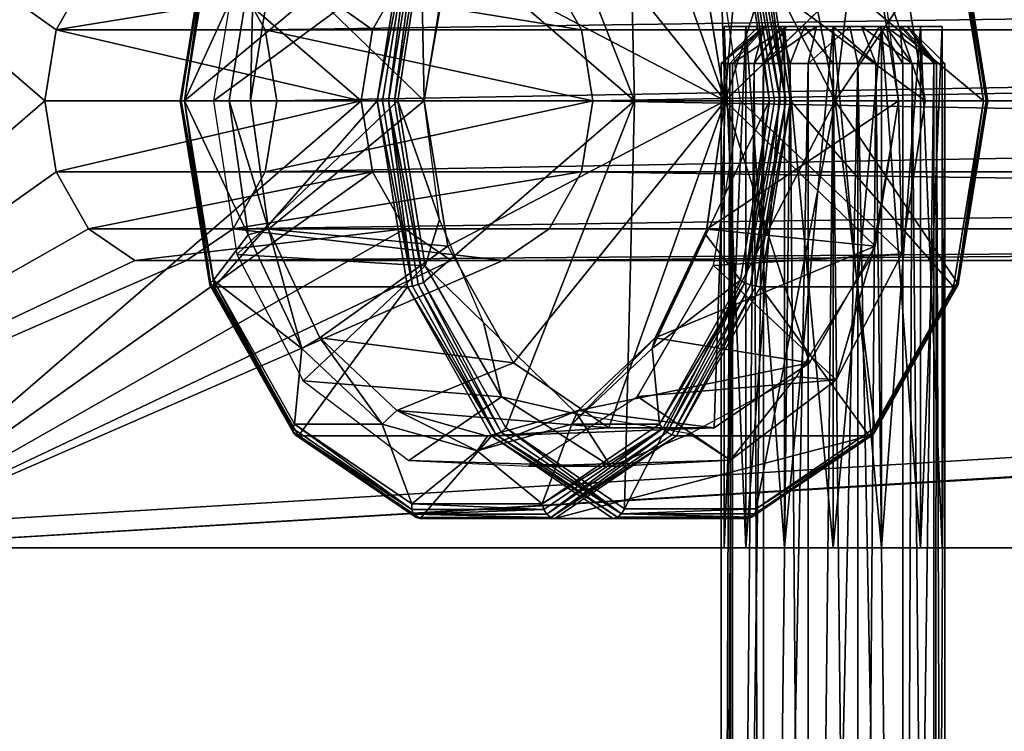
# Model space of a CAD drawing. Extents: x 0 to 220, y -32 to 12.
# Drawn here: x 12 to 25, y -2 to 7 of the extents above; entities that cross this region are included whole.
import ezdxf

# ---------------------------------------------------------------- set-up
doc = ezdxf.new("R2010")
doc.units = 0
doc.header["$MEASUREMENT"] = 0

msp = doc.modelspace()

# ---------------------------------------------------------------- linework, layer by layer
for points in [[(12.51, 7.72, 54.137402), (4.9792, 12, 46.606602), (12.0783, 6.9545, 53.705799)], [(12.0783, 6.9545, 53.705799), (4.9792, 12, 46.606602), (11.9243, 6, 53.551701)], [(4.9792, 12, 46.606602), (4.9792, 0, 46.606602), (11.9243, 6, 53.551701)], [(16.320999, 6.9545, 49.4631), (9.2218, 12, 42.363998), (16.7526, 7.72, 49.894798)], [(16.166901, 6, 49.309101), (9.2218, 12, 42.363998), (16.320999, 6.9545, 49.4631)], [(9.2218, 0, 42.363998), (9.2218, 12, 42.363998), (16.166901, 6, 49.309101)], [(19.836525, 6.000016, 46.058506), (18.108824, 10.390816, 45.526718), (19.701143, 11.475216, 47.119003)], [(22.528778, 5.999993, 48.750793), (19.701143, 11.475216, 47.119003), (21.468496, 11.475201, 48.886379)], [(22.528778, 5.999993, 48.750793), (19.836525, 6.000016, 46.058506), (19.701143, 11.475216, 47.119003)], [(22.528778, 5.999993, 48.750793), (21.468496, 11.475201, 48.886379), (23.06072, 10.390774, 50.47868)], [(19.836525, 6.000016, 46.058506), (17.006847, 8.436801, 44.424824), (18.108824, 10.390816, 45.526718)], [(19.489601, 10.387325, 47.681801), (18.213652, 9.518324, 46.40588), (21.05007, 6.000013, 47.537231)], [(20.905661, 10.387313, 49.097881), (19.489601, 10.387325, 47.681801), (21.05007, 6.000013, 47.537231)], [(22.181532, 9.518291, 50.373814), (20.905661, 10.387313, 49.097881), (21.05007, 6.000013, 47.537231)], [(24.162525, 8.436742, 51.580597), (22.528778, 5.999993, 48.750793), (23.06072, 10.390774, 50.47868)], [(18.213652, 9.518324, 46.40588), (17.330614, 7.952613, 45.522907), (21.05007, 6.000013, 47.537231)], [(23.064434, 7.952566, 51.256805), (22.181532, 9.518291, 50.373814), (21.05007, 6.000013, 47.537231)], [(14.138184, 8.469676, 47.19733), (13.754751, 6.000247, 46.722233), (13.739548, 6.000249, 46.798813)], [(14.14886, 8.441577, 47.269386), (14.138184, 8.469676, 47.19733), (13.739548, 6.000249, 46.798813)], [(14.156427, 8.488474, 47.123791), (13.798097, 6.000243, 46.657391), (13.754751, 6.000247, 46.722233)], [(14.138184, 8.469676, 47.19733), (14.156427, 8.488474, 47.123791), (13.754751, 6.000247, 46.722233)], [(14.156427, 8.488474, 47.123791), (14.200833, 8.49507, 47.060009), (13.798097, 6.000243, 46.657391)], [(13.798097, 6.000243, 46.657391), (14.200833, 8.49507, 47.060009), (16.787859, 8.49491, 44.472977)], [(13.798097, 6.000243, 46.657391), (16.787859, 8.49491, 44.472977), (16.38512, 6.000083, 44.070354)], [(16.855104, 8.487707, 44.427086), (16.38512, 6.000083, 44.070354), (16.787859, 8.49491, 44.472977)], [(16.855104, 8.487707, 44.427086), (16.453499, 6.00008, 44.025597), (16.38512, 6.000083, 44.070354)], [(16.855104, 8.487707, 44.427086), (16.534109, 6.000077, 44.011879), (16.453499, 6.00008, 44.025597)], [(16.855104, 8.487707, 44.427086), (16.932392, 8.467203, 44.410042), (16.534109, 6.000077, 44.011879)], [(16.932392, 8.467203, 44.410042), (16.613518, 6.000074, 44.031609), (16.534109, 6.000077, 44.011879)], [(16.932392, 8.467203, 44.410042), (17.006847, 8.436801, 44.424824), (16.613518, 6.000074, 44.031609)], [(21.317972, 8.441518, 54.438595), (21.788446, 6.000183, 54.84782), (21.390028, 8.469616, 54.449272)], [(21.390028, 8.469616, 54.449272), (21.865026, 6.000179, 54.832619), (21.463568, 8.488413, 54.43103)], [(21.390028, 8.469616, 54.449272), (21.788446, 6.000183, 54.84782), (21.865026, 6.000179, 54.832619)], [(21.463568, 8.488413, 54.43103), (21.865026, 6.000179, 54.832619), (21.527349, 8.495009, 54.386623)], [(21.527349, 8.495009, 54.386623), (21.865026, 6.000179, 54.832619), (21.929869, 6.000176, 54.789272)], [(21.527349, 8.495009, 54.386623), (21.929869, 6.000176, 54.789272), (24.516893, 6.000016, 52.202236)], [(21.527349, 8.495009, 54.386623), (24.516893, 6.000016, 52.202236), (24.114374, 8.49485, 51.799591)], [(24.160265, 8.487646, 51.732342), (24.114374, 8.49485, 51.799591), (24.516893, 6.000016, 52.202236)], [(24.160265, 8.487646, 51.732342), (24.561653, 6.000013, 52.133862), (24.575371, 6.00001, 52.053249)], [(24.160265, 8.487646, 51.732342), (24.516893, 6.000016, 52.202236), (24.561653, 6.000013, 52.133862)], [(24.160265, 8.487646, 51.732342), (24.575371, 6.00001, 52.053249), (24.177305, 8.467144, 51.655056)], [(24.177305, 8.467144, 51.655056), (24.575371, 6.00001, 52.053249), (24.162525, 8.436742, 51.580597)], [(14.14886, 8.441577, 47.269386), (13.739548, 6.000249, 46.798813), (13.754751, 6.00025, 46.875393)], [(14.14886, 8.441577, 47.269386), (13.754751, 6.00025, 46.875393), (13.798097, 6.000251, 46.940235)], [(14.14886, 8.441577, 47.269386), (13.798097, 6.000251, 46.940235), (14.18683, 8.408377, 47.328857)], [(14.728319, 8.039568, 47.870369), (14.18683, 8.408377, 47.328857), (13.798097, 6.000251, 46.940235)], [(19.836525, 6.000016, 46.058506), (16.613518, 6.000074, 44.031609), (17.006847, 8.436801, 44.424824)], [(21.258503, 8.408319, 54.400623), (20.71698, 8.039518, 53.859112), (21.04598, 6.000191, 54.188217)], [(21.258503, 8.408319, 54.400623), (21.04598, 6.000191, 54.188217), (21.647026, 6.000186, 54.789272)], [(21.317972, 8.441518, 54.438595), (21.258503, 8.408319, 54.400623), (21.647026, 6.000186, 54.789272)], [(21.317972, 8.441518, 54.438595), (21.711866, 6.000185, 54.832619), (21.788446, 6.000183, 54.84782)], [(21.317972, 8.441518, 54.438595), (21.647026, 6.000186, 54.789272), (21.711866, 6.000185, 54.832619)], [(24.555643, 6.000009, 51.973839), (22.528778, 5.999993, 48.750793), (24.162525, 8.436742, 51.580597)], [(24.162525, 8.436742, 51.580597), (24.575371, 6.00001, 52.053249), (24.555643, 6.000009, 51.973839)], [(14.551832, 8.211771, 47.693874), (14.187008, 6.000247, 47.329155), (16.974165, 8.054417, 45.166447)], [(23.732992, 6.000036, 51.925468), (20.943115, 8.063517, 54.085251), (23.367018, 8.215567, 51.55938)], [(23.367018, 8.215567, 51.55938), (23.173948, 7.59126, 51.366341), (23.732992, 6.000036, 51.925468)], [(17.380754, 8.093314, 45.57304), (16.974165, 8.054417, 45.166447), (17.015442, 6.000092, 45.207825)], [(21.258114, 6.000189, 54.400356), (20.943115, 8.063517, 54.085251), (23.732992, 6.000036, 51.925468)], [(14.728319, 8.039568, 47.870369), (13.798097, 6.000251, 46.940235), (14.399141, 6.000246, 47.54129)], [(16.974165, 8.054417, 45.166447), (14.187008, 6.000247, 47.329155), (16.661884, 6.000095, 44.854267)], [(14.728319, 8.039568, 47.870369), (14.399141, 6.000246, 47.54129), (14.681985, 6.000236, 47.54129)], [(14.728319, 8.039568, 47.870369), (14.681985, 6.000236, 47.54129), (14.997158, 7.952757, 47.856373)], [(14.997158, 7.952757, 47.856373), (14.681985, 6.000236, 47.54129), (17.015442, 6.000092, 45.207825)], [(17.330614, 7.952613, 45.522907), (14.997158, 7.952757, 47.856373), (17.015442, 6.000092, 45.207825)], [(16.974165, 8.054417, 45.166447), (16.661884, 6.000095, 44.854267), (17.015442, 6.000092, 45.207825)], [(17.330614, 7.952613, 45.522907), (17.015442, 6.000092, 45.207825), (21.05007, 6.000013, 47.537231)], [(21.04598, 6.000191, 54.188217), (20.71698, 8.039518, 53.859112), (20.730976, 7.95271, 53.590267)], [(21.04598, 6.000183, 53.905373), (20.730976, 7.95271, 53.590267), (23.064434, 7.952566, 51.256805)], [(21.04598, 6.000191, 54.188217), (20.730976, 7.95271, 53.590267), (21.04598, 6.000183, 53.905373)], [(23.379436, 6.000039, 51.571907), (21.04598, 6.000183, 53.905373), (23.064434, 7.952566, 51.256805)], [(23.379436, 6.000039, 51.571907), (23.064434, 7.952566, 51.256805), (21.05007, 6.000013, 47.537231)], [(16.7526, 7.72, 49.894798), (12.0783, 6.9545, 53.705799), (16.320999, 6.9545, 49.4631)], [(12.51, 7.72, 54.137402), (12.0783, 6.9545, 53.705799), (16.7526, 7.72, 49.894798)], [(19.1241, 6.9545, 52.2663), (14.4498, 7.72, 56.077301), (18.692499, 7.72, 51.834599)], [(14.8815, 6.9545, 56.5089), (14.4498, 7.72, 56.077301), (19.1241, 6.9545, 52.2663)], [(14.4498, 7.72, 56.077301), (14.8815, 6.9545, 56.5089), (67.664299, 7.72, 109.292)], [(67.664299, 7.72, 109.292), (14.8815, 6.9545, 56.5089), (67.232697, 6.9545, 108.860001)], [(71.475304, 6.9545, 104.617996), (18.692499, 7.72, 51.834599), (71.906998, 7.72, 105.049004)], [(19.1241, 6.9545, 52.2663), (18.692499, 7.72, 51.834599), (71.475304, 6.9545, 104.617996)], [(23.173948, 7.59126, 51.366341), (23.379436, 6.000039, 51.571907), (23.732992, 6.000036, 51.925468)], [(12.0783, 6.9545, 53.705799), (11.9243, 6, 53.551701), (16.166901, 6, 49.309101)], [(16.320999, 6.9545, 49.4631), (12.0783, 6.9545, 53.705799), (16.166901, 6, 49.309101)], [(19.2782, 6, 52.4203), (14.8815, 6.9545, 56.5089), (19.1241, 6.9545, 52.2663)], [(15.0356, 6, 56.662998), (14.8815, 6.9545, 56.5089), (19.2782, 6, 52.4203)], [(14.8815, 6.9545, 56.5089), (15.0356, 6, 56.662998), (67.232697, 6.9545, 108.860001)], [(67.232697, 6.9545, 108.860001), (15.0356, 6, 56.662998), (67.078598, 6, 108.706001)], [(19.2782, 6, 52.4203), (19.1241, 6.9545, 52.2663), (71.475304, 6.9545, 104.617996)], [(71.321297, 6, 104.462997), (19.2782, 6, 52.4203), (71.475304, 6.9545, 104.617996)], [(21, 6.5, 59.8848), (21.5, 7, 59.8848), (21.576103, 7, 59.502098)], [(21.114197, 6.5, 59.310799), (21, 6.5, 59.8848), (21.576103, 7, 59.502098)], [(21, 6.5, 59.8848), (21.598999, 7, 60.318699), (21.5, 7, 59.8848)], [(21, 6.5, 59.8848), (21.148499, 6.5, 60.535599), (21.598999, 7, 60.318699)], [(21.0376, 7, 59.550999), (21.327299, 7, 60.82), (21.0376, 7, 60.218601)], [(21.849199, 7, 58.533298), (21.0376, 7, 59.550999), (21.327299, 7, 58.949501)], [(23.672701, 7, 58.949501), (21.327299, 7, 60.82), (21.0376, 7, 59.550999)], [(23.672701, 7, 58.949501), (21.0376, 7, 59.550999), (21.849199, 7, 58.533298)], [(21.327299, 7, 60.82), (21.0376, 0, 60.218601), (21.0376, 7, 60.218601)], [(21.327299, 0, 60.82), (21.0376, 0, 60.218601), (21.327299, 7, 60.82)], [(21.0376, 7, 60.218601), (21.0376, 0, 59.550999), (21.0376, 7, 59.550999)], [(21.0376, 0, 60.218601), (21.0376, 0, 59.550999), (21.0376, 7, 60.218601)], [(21.0376, 7, 59.550999), (21.327299, 0, 58.949501), (21.327299, 7, 58.949501)], [(21.0376, 0, 59.550999), (21.327299, 0, 58.949501), (21.0376, 7, 59.550999)], [(21.439301, 6.5, 58.8241), (21.114197, 6.5, 59.310799), (21.576103, 7, 59.502098)], [(21.148499, 6.5, 60.535599), (21.876503, 7, 60.666599), (21.598999, 7, 60.318699)], [(21.148499, 6.5, 60.535599), (21.564796, 6.5, 61.057499), (21.876503, 7, 60.666599)], [(23.672701, 7, 58.949501), (21.849199, 7, 61.236198), (21.327299, 7, 60.82)], [(21.849199, 7, 61.236198), (21.327299, 0, 60.82), (21.327299, 7, 60.82)], [(21.849199, 0, 61.236198), (21.327299, 0, 60.82), (21.849199, 7, 61.236198)], [(21.327299, 7, 58.949501), (21.849199, 0, 58.533298), (21.849199, 7, 58.533298)], [(21.327299, 0, 58.949501), (21.849199, 0, 58.533298), (21.327299, 7, 58.949501)], [(21.439301, 6.5, 58.8241), (21.576103, 7, 59.502098), (21.7929, 7, 59.1777)], [(21.926003, 6.5, 58.499001), (21.439301, 6.5, 58.8241), (21.7929, 7, 59.1777)], [(21.5, 7, 59.8848), (23.2071, 7, 59.1777), (21.576103, 7, 59.502098)], [(21.598999, 7, 60.318699), (23.2071, 7, 59.1777), (21.5, 7, 59.8848)], [(21.564796, 6.5, 61.057499), (22.277496, 7, 60.859699), (21.876503, 7, 60.666599)], [(21.564796, 6.5, 61.057499), (22.166199, 6.5, 61.347198), (22.277496, 7, 60.859699)], [(21.576103, 7, 59.502098), (22.117302, 7, 58.960899), (21.7929, 7, 59.1777)], [(21.576103, 7, 59.502098), (23.2071, 7, 59.1777), (22.117302, 7, 58.960899)], [(21.876503, 7, 60.666599), (23.2071, 7, 59.1777), (21.598999, 7, 60.318699)], [(21.926003, 6.5, 58.499001), (21.7929, 7, 59.1777), (22.117302, 7, 58.960899)], [(23.150801, 7, 58.533298), (21.849199, 7, 58.533298), (22.5, 7, 58.3848)], [(23.672701, 7, 58.949501), (22.5, 7, 61.3848), (21.849199, 7, 61.236198)], [(23.672701, 7, 58.949501), (21.849199, 7, 58.533298), (23.150801, 7, 58.533298)], [(22.5, 7, 61.3848), (21.849199, 0, 61.236198), (21.849199, 7, 61.236198)], [(22.5, 0, 61.3848), (21.849199, 0, 61.236198), (22.5, 7, 61.3848)], [(21.849199, 7, 58.533298), (22.5, 0, 58.3848), (22.5, 7, 58.3848)], [(21.849199, 0, 58.533298), (22.5, 0, 58.3848), (21.849199, 7, 58.533298)], [(22.277496, 7, 60.859699), (23.2071, 7, 59.1777), (21.876503, 7, 60.666599)], [(22.5, 6.5, 58.3848), (21.926003, 6.5, 58.499001), (22.117302, 7, 58.960899)], [(22.5, 6.5, 58.3848), (22.117302, 7, 58.960899), (22.5, 7, 58.8848)], [(22.117302, 7, 58.960899), (23.2071, 7, 59.1777), (22.5, 7, 58.8848)], [(22.166199, 6.5, 61.347198), (22.722504, 7, 60.859699), (22.277496, 7, 60.859699)], [(22.166199, 6.5, 61.347198), (22.833801, 6.5, 61.347198), (22.722504, 7, 60.859699)], [(22.722504, 7, 60.859699), (23.2071, 7, 59.1777), (22.277496, 7, 60.859699)], [(23.672701, 7, 58.949501), (23.150801, 7, 61.236198), (22.5, 7, 61.3848)], [(22.5, 0, 58.3848), (23.150801, 0, 58.533298), (22.5, 7, 58.3848)], [(22.5, 7, 58.3848), (23.150801, 0, 58.533298), (23.150801, 7, 58.533298)], [(23.150801, 7, 61.236198), (22.5, 0, 61.3848), (22.5, 7, 61.3848)], [(23.150801, 0, 61.236198), (22.5, 0, 61.3848), (23.150801, 7, 61.236198)], [(23.073997, 6.5, 58.499001), (22.5, 6.5, 58.3848), (22.5, 7, 58.8848)], [(23.073997, 6.5, 58.499001), (22.5, 7, 58.8848), (22.882698, 7, 58.960899)], [(22.5, 7, 58.8848), (23.2071, 7, 59.1777), (22.882698, 7, 58.960899)], [(22.833801, 6.5, 61.347198), (23.123497, 7, 60.666599), (22.722504, 7, 60.859699)], [(23.123497, 7, 60.666599), (23.401001, 7, 60.318699), (22.722504, 7, 60.859699)], [(23.401001, 7, 60.318699), (23.2071, 7, 59.1777), (22.722504, 7, 60.859699)], [(22.833801, 6.5, 61.347198), (23.435204, 6.5, 61.057499), (23.123497, 7, 60.666599)], [(23.560699, 6.5, 58.8241), (22.882698, 7, 58.960899), (23.2071, 7, 59.1777)], [(23.560699, 6.5, 58.8241), (23.073997, 6.5, 58.499001), (22.882698, 7, 58.960899)], [(23.435204, 6.5, 61.057499), (23.401001, 7, 60.318699), (23.123497, 7, 60.666599)], [(23.9624, 7, 60.218601), (23.672701, 7, 60.82), (23.150801, 7, 61.236198)], [(23.672701, 7, 58.949501), (23.9624, 7, 60.218601), (23.150801, 7, 61.236198)], [(23.150801, 7, 58.533298), (23.672701, 0, 58.949501), (23.672701, 7, 58.949501)], [(23.150801, 0, 58.533298), (23.672701, 0, 58.949501), (23.150801, 7, 58.533298)], [(23.672701, 7, 60.82), (23.150801, 0, 61.236198), (23.150801, 7, 61.236198)], [(23.672701, 0, 60.82), (23.150801, 0, 61.236198), (23.672701, 7, 60.82)], [(23.885803, 6.5, 59.310799), (23.2071, 7, 59.1777), (23.423897, 7, 59.502098)], [(23.885803, 6.5, 59.310799), (23.560699, 6.5, 58.8241), (23.2071, 7, 59.1777)], [(23.423897, 7, 59.502098), (23.2071, 7, 59.1777), (23.5, 7, 59.8848)], [(23.5, 7, 59.8848), (23.2071, 7, 59.1777), (23.401001, 7, 60.318699)], [(23.851501, 6.5, 60.535599), (23.5, 7, 59.8848), (23.401001, 7, 60.318699)], [(23.435204, 6.5, 61.057499), (23.851501, 6.5, 60.535599), (23.401001, 7, 60.318699)], [(23.885803, 6.5, 59.310799), (23.423897, 7, 59.502098), (23.5, 7, 59.8848)], [(23.851501, 6.5, 60.535599), (24, 6.5, 59.8848), (23.5, 7, 59.8848)], [(24, 6.5, 59.8848), (23.885803, 6.5, 59.310799), (23.5, 7, 59.8848)], [(23.672701, 7, 58.949501), (23.9624, 7, 59.550999), (23.9624, 7, 60.218601)], [(23.672701, 7, 58.949501), (23.9624, 0, 59.550999), (23.9624, 7, 59.550999)], [(23.672701, 0, 58.949501), (23.9624, 0, 59.550999), (23.672701, 7, 58.949501)], [(23.9624, 7, 60.218601), (23.672701, 0, 60.82), (23.672701, 7, 60.82)], [(23.9624, 0, 60.218601), (23.672701, 0, 60.82), (23.9624, 7, 60.218601)], [(23.9624, 7, 59.550999), (23.9624, 0, 60.218601), (23.9624, 7, 60.218601)], [(23.9624, 0, 59.550999), (23.9624, 0, 60.218601), (23.9624, 7, 59.550999)], [(21, -24.5, 59.8848), (21, 6.5, 59.8848), (21.114197, 6.5, 59.310799)], [(21.148499, -24.5, 59.234001), (21, -24.5, 59.8848), (21.114197, 6.5, 59.310799)], [(21, -24.5, 59.8848), (21.148499, 6.5, 60.535599), (21, 6.5, 59.8848)], [(21, -24.5, 59.8848), (21.148499, -24.5, 60.535599), (21.148499, 6.5, 60.535599)], [(21.148499, -24.5, 59.234001), (21.114197, 6.5, 59.310799), (21.439301, 6.5, 58.8241)], [(21.564796, -24.5, 58.712101), (21.148499, -24.5, 59.234001), (21.439301, 6.5, 58.8241)], [(21.148499, -24.5, 60.535599), (21.564796, 6.5, 61.057499), (21.148499, 6.5, 60.535599)], [(21.148499, -24.5, 60.535599), (21.564796, -24.5, 61.057499), (21.564796, 6.5, 61.057499)], [(21.564796, -24.5, 58.712101), (21.439301, 6.5, 58.8241), (21.926003, 6.5, 58.499001)], [(22.166199, -24.5, 58.422401), (21.564796, -24.5, 58.712101), (21.926003, 6.5, 58.499001)], [(21.564796, -24.5, 61.057499), (22.166199, 6.5, 61.347198), (21.564796, 6.5, 61.057499)], [(21.564796, -24.5, 61.057499), (22.166199, -24.5, 61.347198), (22.166199, 6.5, 61.347198)], [(22.166199, -24.5, 58.422401), (21.926003, 6.5, 58.499001), (22.5, 6.5, 58.3848)], [(22.833801, -24.5, 58.422401), (22.166199, -24.5, 58.422401), (22.5, 6.5, 58.3848)], [(22.166199, -24.5, 61.347198), (22.833801, 6.5, 61.347198), (22.166199, 6.5, 61.347198)], [(22.166199, -24.5, 61.347198), (22.833801, -24.5, 61.347198), (22.833801, 6.5, 61.347198)], [(22.833801, -24.5, 58.422401), (22.5, 6.5, 58.3848), (23.073997, 6.5, 58.499001)], [(23.435204, -24.5, 58.712101), (22.833801, -24.5, 58.422401), (23.073997, 6.5, 58.499001)], [(23.435204, -24.5, 61.057499), (23.435204, 6.5, 61.057499), (22.833801, 6.5, 61.347198)], [(22.833801, -24.5, 61.347198), (23.435204, -24.5, 61.057499), (22.833801, 6.5, 61.347198)], [(23.435204, -24.5, 58.712101), (23.073997, 6.5, 58.499001), (23.560699, 6.5, 58.8241)], [(23.851501, -24.5, 59.234001), (23.435204, -24.5, 58.712101), (23.560699, 6.5, 58.8241)], [(23.435204, -24.5, 61.057499), (23.851501, 6.5, 60.535599), (23.435204, 6.5, 61.057499)], [(23.435204, -24.5, 61.057499), (23.851501, -24.5, 60.535599), (23.851501, 6.5, 60.535599)], [(23.851501, -24.5, 59.234001), (23.560699, 6.5, 58.8241), (23.885803, 6.5, 59.310799)], [(24, -24.5, 59.8848), (23.851501, -24.5, 59.234001), (23.885803, 6.5, 59.310799)], [(23.851501, -24.5, 60.535599), (24, -24.5, 59.8848), (24, 6.5, 59.8848)], [(23.851501, -24.5, 60.535599), (24, 6.5, 59.8848), (23.851501, 6.5, 60.535599)], [(24, -24.5, 59.8848), (23.885803, 6.5, 59.310799), (24, 6.5, 59.8848)], [(11.9243, 6, 53.551701), (4.9792, 0, 46.606602), (12.0783, 5.0455, 53.705799)], [(16.320999, 5.0455, 49.4631), (9.2218, 0, 42.363998), (16.166901, 6, 49.309101)], [(11.9243, 6, 53.551701), (12.0783, 5.0455, 53.705799), (16.166901, 6, 49.309101)], [(16.166901, 6, 49.309101), (12.0783, 5.0455, 53.705799), (16.320999, 5.0455, 49.4631)], [(14.148646, 3.558918, 47.269417), (13.754751, 6.00025, 46.875393), (13.739548, 6.000249, 46.798813)], [(14.137968, 3.530816, 47.197361), (13.739548, 6.000249, 46.798813), (13.754751, 6.000247, 46.722233)], [(14.148646, 3.558918, 47.269417), (13.739548, 6.000249, 46.798813), (14.137968, 3.530816, 47.197361)], [(14.148646, 3.558918, 47.269417), (13.798097, 6.000251, 46.940235), (13.754751, 6.00025, 46.875393)], [(14.200616, 3.505409, 47.06004), (13.754751, 6.000247, 46.722233), (13.798097, 6.000243, 46.657391)], [(14.15621, 3.512013, 47.123821), (13.754751, 6.000247, 46.722233), (14.200616, 3.505409, 47.06004)], [(14.137968, 3.530816, 47.197361), (13.754751, 6.000247, 46.722233), (14.15621, 3.512013, 47.123821)], [(13.798097, 6.000251, 46.940235), (14.18662, 3.592118, 47.328884), (14.652067, 4.201622, 47.794308)], [(14.399141, 6.000246, 47.54129), (13.798097, 6.000251, 46.940235), (14.652067, 4.201622, 47.794308)], [(14.148646, 3.558918, 47.269417), (14.18662, 3.592118, 47.328884), (13.798097, 6.000251, 46.940235)], [(14.200616, 3.505409, 47.06004), (13.798097, 6.000243, 46.657391), (16.38512, 6.000083, 44.070354)], [(14.187008, 6.000247, 47.329155), (14.502007, 3.93692, 47.644257), (16.661884, 6.000095, 44.854267)], [(14.200616, 3.505409, 47.06004), (16.38512, 6.000083, 44.070354), (16.787642, 3.50525, 44.473003)], [(14.399141, 6.000246, 47.54129), (14.924095, 4.278113, 47.783489), (14.681985, 6.000236, 47.54129)], [(14.399141, 6.000246, 47.54129), (14.652067, 4.201622, 47.794308), (14.924095, 4.278113, 47.783489)], [(16.661884, 6.000095, 44.854267), (14.502007, 3.93692, 47.644257), (17.027861, 3.784565, 45.220356)], [(14.681985, 6.000236, 47.54129), (14.924095, 4.278113, 47.783489), (17.015442, 6.000092, 45.207825)], [(19.1241, 5.0455, 52.2663), (14.8815, 5.0455, 56.5089), (19.2782, 6, 52.4203)], [(14.8815, 5.0455, 56.5089), (15.0356, 6, 56.662998), (19.2782, 6, 52.4203)], [(67.078598, 6, 108.706001), (14.8815, 5.0455, 56.5089), (67.232697, 5.0455, 108.860001)], [(15.0356, 6, 56.662998), (14.8815, 5.0455, 56.5089), (67.078598, 6, 108.706001)], [(17.015442, 6.000092, 45.207825), (14.924095, 4.278113, 47.783489), (17.330444, 4.047565, 45.52293)], [(16.854887, 3.512446, 44.427113), (16.787642, 3.50525, 44.473003), (16.38512, 6.000083, 44.070354)], [(16.854887, 3.512446, 44.427113), (16.38512, 6.000083, 44.070354), (16.453499, 6.00008, 44.025597)], [(16.854887, 3.512446, 44.427113), (16.453499, 6.00008, 44.025597), (16.534109, 6.000077, 44.011879)], [(17.006636, 3.563341, 44.42485), (16.534109, 6.000077, 44.011879), (16.613518, 6.000074, 44.031609)], [(16.932175, 3.532943, 44.410072), (16.534109, 6.000077, 44.011879), (17.006636, 3.563341, 44.42485)], [(16.854887, 3.512446, 44.427113), (16.534109, 6.000077, 44.011879), (16.932175, 3.532943, 44.410072)], [(19.836525, 6.000016, 46.058506), (17.006636, 3.563341, 44.42485), (16.613518, 6.000074, 44.031609)], [(16.661884, 6.000095, 44.854267), (17.027861, 3.784565, 45.220356), (17.220928, 4.408871, 45.413395)], [(17.015442, 6.000092, 45.207825), (16.661884, 6.000095, 44.854267), (17.220928, 4.408871, 45.413395)], [(18.10844, 1.609309, 45.526768), (17.006636, 3.563341, 44.42485), (19.836525, 6.000016, 46.058506)], [(17.015442, 6.000092, 45.207825), (17.330444, 4.047565, 45.52293), (21.05007, 6.000013, 47.537231)], [(17.330444, 4.047565, 45.52293), (18.213345, 2.481839, 46.405922), (21.05007, 6.000013, 47.537231)], [(19.700665, 0.524882, 47.119068), (18.10844, 1.609309, 45.526768), (19.836525, 6.000016, 46.058506)], [(18.213345, 2.481839, 46.405922), (19.489218, 1.612818, 47.681854), (21.05007, 6.000013, 47.537231)], [(19.1241, 5.0455, 52.2663), (19.2782, 6, 52.4203), (71.475304, 5.0455, 104.617996)], [(71.475304, 5.0455, 104.617996), (19.2782, 6, 52.4203), (71.321297, 6, 104.462997)], [(19.489218, 1.612818, 47.681854), (20.905277, 1.612806, 49.097931), (21.05007, 6.000013, 47.537231)], [(19.700665, 0.524882, 47.119068), (19.836525, 6.000016, 46.058506), (22.528778, 5.999993, 48.750793)], [(21.468018, 0.524868, 48.886444), (19.700665, 0.524882, 47.119068), (22.528778, 5.999993, 48.750793)], [(20.792898, 4.201571, 53.935223), (21.04598, 6.000191, 54.188217), (21.04598, 6.000183, 53.905373)], [(21.647026, 6.000186, 54.789272), (21.04598, 6.000191, 54.188217), (20.792898, 4.201571, 53.935223)], [(21.647026, 6.000186, 54.789272), (20.792898, 4.201571, 53.935223), (21.258291, 3.59206, 54.40065)], [(20.792898, 4.201571, 53.935223), (21.04598, 6.000183, 53.905373), (20.80372, 4.278064, 53.663193)], [(20.80372, 4.278064, 53.663193), (21.04598, 6.000183, 53.905373), (23.379436, 6.000039, 51.571907)], [(23.064262, 4.047518, 51.256828), (20.80372, 4.278064, 53.663193), (23.379436, 6.000039, 51.571907)], [(20.89329, 3.788665, 54.035637), (21.258114, 6.000189, 54.400356), (23.420713, 3.945714, 51.613285)], [(20.905277, 1.612806, 49.097931), (22.181225, 2.481807, 50.373856), (21.05007, 6.000013, 47.537231)], [(23.064262, 4.047518, 51.256828), (23.379436, 6.000039, 51.571907), (21.05007, 6.000013, 47.537231)], [(22.181225, 2.481807, 50.373856), (23.064262, 4.047518, 51.256828), (21.05007, 6.000013, 47.537231)], [(23.420713, 3.945714, 51.613285), (21.258114, 6.000189, 54.400356), (23.732992, 6.000036, 51.925468)], [(21.317759, 3.558858, 54.438625), (21.647026, 6.000186, 54.789272), (21.258291, 3.59206, 54.40065)], [(21.317759, 3.558858, 54.438625), (21.711866, 6.000185, 54.832619), (21.647026, 6.000186, 54.789272)], [(21.317759, 3.558858, 54.438625), (21.788446, 6.000183, 54.84782), (21.711866, 6.000185, 54.832619)], [(21.317759, 3.558858, 54.438625), (21.389812, 3.530756, 54.449303), (21.788446, 6.000183, 54.84782)], [(21.389812, 3.530756, 54.449303), (21.865026, 6.000179, 54.832619), (21.788446, 6.000183, 54.84782)], [(21.389812, 3.530756, 54.449303), (21.46335, 3.511952, 54.431061), (21.865026, 6.000179, 54.832619)], [(21.46335, 3.511952, 54.431061), (21.929869, 6.000176, 54.789272), (21.865026, 6.000179, 54.832619)], [(21.46335, 3.511952, 54.431061), (21.527132, 3.505349, 54.386654), (21.929869, 6.000176, 54.789272)], [(23.060337, 1.609268, 50.478729), (21.468018, 0.524868, 48.886444), (22.528778, 5.999993, 48.750793)], [(21.929869, 6.000176, 54.789272), (21.527132, 3.505349, 54.386654), (24.114157, 3.505189, 51.799618)], [(21.929869, 6.000176, 54.789272), (24.114157, 3.505189, 51.799618), (24.516893, 6.000016, 52.202236)], [(24.162312, 3.563282, 51.580624), (22.528778, 5.999993, 48.750793), (24.555643, 6.000009, 51.973839)], [(23.060337, 1.609268, 50.478729), (22.528778, 5.999993, 48.750793), (24.162312, 3.563282, 51.580624)], [(23.379436, 6.000039, 51.571907), (23.014122, 3.906817, 51.206692), (23.420713, 3.945714, 51.613285)], [(23.732992, 6.000036, 51.925468), (23.379436, 6.000039, 51.571907), (23.420713, 3.945714, 51.613285)], [(24.160048, 3.512386, 51.732372), (24.516893, 6.000016, 52.202236), (24.114157, 3.505189, 51.799618)], [(24.160048, 3.512386, 51.732372), (24.561653, 6.000013, 52.133862), (24.516893, 6.000016, 52.202236)], [(24.160048, 3.512386, 51.732372), (24.575371, 6.00001, 52.053249), (24.561653, 6.000013, 52.133862)], [(24.160048, 3.512386, 51.732372), (24.17709, 3.532884, 51.655083), (24.575371, 6.00001, 52.053249)], [(24.17709, 3.532884, 51.655083), (24.162312, 3.563282, 51.580624), (24.555643, 6.000009, 51.973839)], [(24.17709, 3.532884, 51.655083), (24.555643, 6.000009, 51.973839), (24.575371, 6.00001, 52.053249)], [(12.0783, 5.0455, 53.705799), (4.9792, 0, 46.606602), (12.51, 4.28, 54.137402)], [(16.7526, 4.28, 49.894798), (9.2218, 0, 42.363998), (16.320999, 5.0455, 49.4631)], [(12.0783, 5.0455, 53.705799), (12.51, 4.28, 54.137402), (16.320999, 5.0455, 49.4631)], [(16.320999, 5.0455, 49.4631), (12.51, 4.28, 54.137402), (16.7526, 4.28, 49.894798)], [(18.692499, 4.28, 51.834599), (14.4498, 4.28, 56.077301), (19.1241, 5.0455, 52.2663)], [(14.4498, 4.28, 56.077301), (14.8815, 5.0455, 56.5089), (19.1241, 5.0455, 52.2663)], [(67.232697, 5.0455, 108.860001), (14.4498, 4.28, 56.077301), (67.664299, 4.28, 109.292)], [(14.8815, 5.0455, 56.5089), (14.4498, 4.28, 56.077301), (67.232697, 5.0455, 108.860001)], [(18.692499, 4.28, 51.834599), (19.1241, 5.0455, 52.2663), (71.906998, 4.28, 105.049004)], [(71.906998, 4.28, 105.049004), (19.1241, 5.0455, 52.2663), (71.475304, 5.0455, 104.617996)], [(17.220928, 4.408871, 45.413395), (17.027861, 3.784565, 45.220356), (17.811022, 3.023249, 46.003567)], [(12.51, 4.28, 54.137402), (4.9792, 0, 46.606602), (13.1338, 3.8552, 54.7612)], [(17.3764, 3.8552, 50.518501), (9.2218, 0, 42.363998), (16.7526, 4.28, 49.894798)], [(12.51, 4.28, 54.137402), (13.1338, 3.8552, 54.7612), (16.7526, 4.28, 49.894798)], [(16.7526, 4.28, 49.894798), (13.1338, 3.8552, 54.7612), (17.3764, 3.8552, 50.518501)], [(13.8261, 3.8552, 55.453499), (14.4498, 4.28, 56.077301), (18.068701, 3.8552, 51.210899)], [(67.664299, 4.28, 109.292), (13.8261, 3.8552, 55.453499), (68.288101, 3.8552, 109.915001)], [(14.4498, 4.28, 56.077301), (13.8261, 3.8552, 55.453499), (67.664299, 4.28, 109.292)], [(18.068701, 3.8552, 51.210899), (14.4498, 4.28, 56.077301), (18.692499, 4.28, 51.834599)], [(14.652067, 4.201622, 47.794308), (15.372404, 2.676797, 48.514729), (14.924095, 4.278113, 47.783489)], [(14.924095, 4.278113, 47.783489), (15.613817, 2.81819, 48.473293), (17.330444, 4.047565, 45.52293)], [(14.924095, 4.278113, 47.783489), (15.372404, 2.676797, 48.514729), (15.613817, 2.81819, 48.473293)], [(72.530701, 3.8552, 105.672997), (18.068701, 3.8552, 51.210899), (71.906998, 4.28, 105.049004)], [(71.906998, 4.28, 105.049004), (18.068701, 3.8552, 51.210899), (18.692499, 4.28, 51.834599)], [(20.072428, 2.676759, 53.214817), (20.80372, 4.278064, 53.663193), (20.113869, 2.818152, 52.973408)], [(20.072428, 2.676759, 53.214817), (20.792898, 4.201571, 53.935223), (20.80372, 4.278064, 53.663193)], [(20.113869, 2.818152, 52.973408), (20.80372, 4.278064, 53.663193), (23.064262, 4.047518, 51.256828)], [(14.652067, 4.201622, 47.794308), (14.18662, 3.592118, 47.328884), (15.372404, 2.676797, 48.514729)], [(21.258291, 3.59206, 54.40065), (20.792898, 4.201571, 53.935223), (20.072428, 2.676759, 53.214817)], [(17.330444, 4.047565, 45.52293), (15.613817, 2.81819, 48.473293), (18.213345, 2.481839, 46.405922)], [(22.181225, 2.481807, 50.373856), (20.113869, 2.818152, 52.973408), (23.064262, 4.047518, 51.256828)], [(13.1338, 3.8552, 54.7612), (4.9792, 0, 46.606602), (13.8261, 3.8552, 55.453499)], [(4.9792, 0, 46.606602), (98.686302, 0, 140.313995), (68.288101, 3.8552, 109.915001)], [(4.9792, 0, 46.606602), (68.288101, 3.8552, 109.915001), (13.8261, 3.8552, 55.453499)], [(18.068701, 3.8552, 51.210899), (9.2218, 0, 42.363998), (17.3764, 3.8552, 50.518501)], [(102.929001, 0, 136.070999), (9.2218, 0, 42.363998), (73.223099, 3.8552, 106.364998)], [(73.223099, 3.8552, 106.364998), (9.2218, 0, 42.363998), (72.530701, 3.8552, 105.672997)], [(72.530701, 3.8552, 105.672997), (9.2218, 0, 42.363998), (18.068701, 3.8552, 51.210899)], [(13.1338, 3.8552, 54.7612), (13.8261, 3.8552, 55.453499), (17.3764, 3.8552, 50.518501)], [(17.3764, 3.8552, 50.518501), (13.8261, 3.8552, 55.453499), (18.068701, 3.8552, 51.210899)], [(14.502007, 3.93692, 47.644257), (15.390983, 2.241392, 48.533329), (17.027861, 3.784565, 45.220356)], [(22.539297, 2.254401, 50.731941), (20.89329, 3.788665, 54.035637), (23.420713, 3.945714, 51.613285)], [(23.014122, 3.906817, 51.206692), (22.002602, 2.294506, 50.195236), (22.539297, 2.254401, 50.731941)], [(23.420713, 3.945714, 51.613285), (23.014122, 3.906817, 51.206692), (22.539297, 2.254401, 50.731941)], [(17.027861, 3.784565, 45.220356), (15.390983, 2.241392, 48.533329), (18.049841, 2.028035, 46.242435)], [(17.811022, 3.023249, 46.003567), (17.027861, 3.784565, 45.220356), (18.049841, 2.028035, 46.242435)], [(19.874479, 2.033452, 53.016899), (20.89329, 3.788665, 54.035637), (22.539297, 2.254401, 50.731941)], [(15.252502, 1.601184, 48.373383), (14.18662, 3.592118, 47.328884), (14.148646, 3.558918, 47.269417)], [(15.372404, 2.676797, 48.514729), (14.18662, 3.592118, 47.328884), (15.275486, 1.660985, 48.417862)], [(15.252502, 1.601184, 48.373383), (15.275486, 1.660985, 48.417862), (14.18662, 3.592118, 47.328884)], [(21.258291, 3.59206, 54.40065), (20.072428, 2.676759, 53.214817), (20.169258, 1.660945, 53.311699)], [(21.317759, 3.558858, 54.438625), (21.258291, 3.59206, 54.40065), (20.169258, 1.660945, 53.311699)], [(15.252502, 1.601184, 48.373383), (14.148646, 3.558918, 47.269417), (14.137968, 3.530816, 47.197361)], [(15.254622, 1.550483, 48.314129), (14.137968, 3.530816, 47.197361), (14.15621, 3.512013, 47.123821)], [(15.252502, 1.601184, 48.373383), (14.137968, 3.530816, 47.197361), (15.254622, 1.550483, 48.314129)], [(15.281347, 1.516579, 48.249073), (14.15621, 3.512013, 47.123821), (14.200616, 3.505409, 47.06004)], [(15.254622, 1.550483, 48.314129), (14.15621, 3.512013, 47.123821), (15.281347, 1.516579, 48.249073)], [(15.281347, 1.516579, 48.249073), (14.200616, 3.505409, 47.06004), (15.328724, 1.504675, 48.188263)], [(15.328724, 1.504675, 48.188263), (14.200616, 3.505409, 47.06004), (16.787642, 3.50525, 44.473003)], [(15.328724, 1.504675, 48.188263), (16.787642, 3.50525, 44.473003), (17.915749, 1.504516, 45.601227)], [(17.979671, 1.517513, 45.552013), (16.787642, 3.50525, 44.473003), (16.854887, 3.512446, 44.427113)], [(17.979671, 1.517513, 45.552013), (17.915749, 1.504516, 45.601227), (16.787642, 3.50525, 44.473003)], [(17.979671, 1.517513, 45.552013), (16.854887, 3.512446, 44.427113), (16.932175, 3.532943, 44.410072)], [(18.047768, 1.554511, 45.52578), (16.932175, 3.532943, 44.410072), (17.006636, 3.563341, 44.42485)], [(17.979671, 1.517513, 45.552013), (16.932175, 3.532943, 44.410072), (18.047768, 1.554511, 45.52578)], [(18.047768, 1.554511, 45.52578), (17.006636, 3.563341, 44.42485), (18.10844, 1.609309, 45.526768)], [(21.317759, 3.558858, 54.438625), (20.169258, 1.660945, 53.311699), (20.213732, 1.601143, 53.334679)], [(21.317759, 3.558858, 54.438625), (20.213732, 1.601143, 53.334679), (20.272985, 1.550441, 53.332558)], [(21.317759, 3.558858, 54.438625), (20.272985, 1.550441, 53.332558), (21.389812, 3.530756, 54.449303)], [(21.389812, 3.530756, 54.449303), (20.272985, 1.550441, 53.332558), (20.338037, 1.516538, 53.305832)], [(21.389812, 3.530756, 54.449303), (20.338037, 1.516538, 53.305832), (21.46335, 3.511952, 54.431061)], [(21.46335, 3.511952, 54.431061), (20.338037, 1.516538, 53.305832), (20.398848, 1.504634, 53.258453)], [(21.46335, 3.511952, 54.431061), (20.398848, 1.504634, 53.258453), (21.527132, 3.505349, 54.386654)], [(21.527132, 3.505349, 54.386654), (20.398848, 1.504634, 53.258453), (22.985874, 1.504474, 50.671421)], [(21.527132, 3.505349, 54.386654), (22.985874, 1.504474, 50.671421), (24.114157, 3.505189, 51.799618)], [(23.035089, 1.517471, 50.607498), (24.114157, 3.505189, 51.799618), (22.985874, 1.504474, 50.671421)], [(24.160048, 3.512386, 51.732372), (24.114157, 3.505189, 51.799618), (23.035089, 1.517471, 50.607498)], [(24.160048, 3.512386, 51.732372), (23.035089, 1.517471, 50.607498), (23.061325, 1.554469, 50.539402)], [(24.17709, 3.532884, 51.655083), (23.060337, 1.609268, 50.478729), (24.162312, 3.563282, 51.580624)], [(24.17709, 3.532884, 51.655083), (23.061325, 1.554469, 50.539402), (23.060337, 1.609268, 50.478729)], [(24.160048, 3.512386, 51.732372), (23.061325, 1.554469, 50.539402), (24.17709, 3.532884, 51.655083)], [(19.06411, 1.795024, 47.256733), (17.811022, 3.023249, 46.003567), (18.049841, 2.028035, 46.242435)], [(15.372404, 2.676797, 48.514729), (16.450562, 1.657976, 49.592953), (15.613817, 2.81819, 48.473293)], [(15.613817, 2.81819, 48.473293), (16.646086, 1.842669, 49.505623), (18.213345, 2.481839, 46.405922)], [(15.613817, 2.81819, 48.473293), (16.450562, 1.657976, 49.592953), (16.646086, 1.842669, 49.505623)], [(18.994181, 1.657955, 52.136604), (20.113869, 2.818152, 52.973408), (19.081516, 1.842649, 51.94109)], [(18.994181, 1.657955, 52.136604), (20.072428, 2.676759, 53.214817), (20.113869, 2.818152, 52.973408)], [(19.081516, 1.842649, 51.94109), (20.113869, 2.818152, 52.973408), (22.181225, 2.481807, 50.373856)], [(16.450562, 1.657976, 49.592953), (15.372404, 2.676797, 48.514729), (15.275486, 1.660985, 48.417862)], [(20.072428, 2.676759, 53.214817), (18.994181, 1.657955, 52.136604), (20.169258, 1.660945, 53.311699)], [(18.213345, 2.481839, 46.405922), (16.646086, 1.842669, 49.505623), (19.489218, 1.612818, 47.681854)], [(20.905277, 1.612806, 49.097931), (19.081516, 1.842649, 51.94109), (22.181225, 2.481807, 50.373856)], [(21.123472, 1.174699, 49.316151), (19.874479, 2.033452, 53.016899), (22.539297, 2.254401, 50.731941)], [(22.002602, 2.294506, 50.195236), (20.577032, 1.532308, 48.769688), (21.123472, 1.174699, 49.316151)], [(22.539297, 2.254401, 50.731941), (22.002602, 2.294506, 50.195236), (21.123472, 1.174699, 49.316151)], [(15.390983, 2.241392, 48.533329), (16.806995, 1.170867, 49.949413), (18.049841, 2.028035, 46.242435)], [(18.049841, 2.028035, 46.242435), (16.806995, 1.170867, 49.949413), (19.516136, 1.093812, 47.708797)], [(19.06411, 1.795024, 47.256733), (18.049841, 2.028035, 46.242435), (19.516136, 1.093812, 47.708797)], [(18.41185, 1.096453, 51.554295), (19.874479, 2.033452, 53.016899), (21.123472, 1.174699, 49.316151)], [(16.450562, 1.657976, 49.592953), (17.722355, 1.300161, 50.86478), (16.646086, 1.842669, 49.505623)], [(16.646086, 1.842669, 49.505623), (17.863787, 1.500155, 50.723358), (19.489218, 1.612818, 47.681854)], [(16.646086, 1.842669, 49.505623), (17.722355, 1.300161, 50.86478), (17.863787, 1.500155, 50.723358)], [(17.722355, 1.300161, 50.86478), (19.081516, 1.842649, 51.94109), (17.863787, 1.500155, 50.723358)], [(17.722355, 1.300161, 50.86478), (18.994181, 1.657955, 52.136604), (19.081516, 1.842649, 51.94109)], [(17.863787, 1.500155, 50.723358), (19.081516, 1.842649, 51.94109), (20.905277, 1.612806, 49.097931)], [(20.577032, 1.532308, 48.769688), (19.06411, 1.795024, 47.256733), (19.516136, 1.093812, 47.708797)], [(16.847767, 0.514658, 49.968723), (15.275486, 1.660985, 48.417862), (15.252502, 1.601184, 48.373383)], [(16.847767, 0.514658, 49.968723), (15.252502, 1.601184, 48.373383), (15.254622, 1.550483, 48.314129)], [(16.450562, 1.657976, 49.592953), (15.275486, 1.660985, 48.417862), (16.849043, 0.58936, 49.991493)], [(16.847767, 0.514658, 49.968723), (16.849043, 0.58936, 49.991493), (15.275486, 1.660985, 48.417862)], [(17.722355, 1.300161, 50.86478), (16.450562, 1.657976, 49.592953), (16.849043, 0.58936, 49.991493)], [(18.994181, 1.657955, 52.136604), (17.722355, 1.300161, 50.86478), (18.595606, 0.589345, 51.738079)], [(19.489218, 1.612818, 47.681854), (17.863787, 1.500155, 50.723358), (20.905277, 1.612806, 49.097931)], [(19.659863, 0.456584, 47.137947), (18.047768, 1.554511, 45.52578), (18.10844, 1.609309, 45.526768)], [(19.659863, 0.456584, 47.137947), (18.10844, 1.609309, 45.526768), (19.700665, 0.524882, 47.119068)], [(20.169258, 1.660945, 53.311699), (18.994181, 1.657955, 52.136604), (18.595606, 0.589345, 51.738079)], [(20.213732, 1.601143, 53.334679), (20.169258, 1.660945, 53.311699), (18.595606, 0.589345, 51.738079)], [(20.213732, 1.601143, 53.334679), (18.595606, 0.589345, 51.738079), (18.618372, 0.514644, 51.739353)], [(20.213732, 1.601143, 53.334679), (18.618372, 0.514644, 51.739353), (18.659311, 0.451441, 51.718918)], [(20.213732, 1.601143, 53.334679), (18.659311, 0.451441, 51.718918), (20.272985, 1.550441, 53.332558)], [(23.061325, 1.554469, 50.539402), (21.468018, 0.524868, 48.886444), (23.060337, 1.609268, 50.478729)], [(16.8682, 0.451456, 49.92778), (15.254622, 1.550483, 48.314129), (15.281347, 1.516579, 48.249073)], [(16.847767, 0.514658, 49.968723), (15.254622, 1.550483, 48.314129), (16.8682, 0.451456, 49.92778)], [(16.907301, 0.409152, 49.875103), (15.281347, 1.516579, 48.249073), (15.328724, 1.504675, 48.188263)], [(16.8682, 0.451456, 49.92778), (15.281347, 1.516579, 48.249073), (16.907301, 0.409152, 49.875103)], [(16.907301, 0.409152, 49.875103), (15.328724, 1.504675, 48.188263), (16.95899, 0.394349, 49.818604)], [(16.95899, 0.394349, 49.818604), (15.328724, 1.504675, 48.188263), (17.915749, 1.504516, 45.601227)], [(16.95899, 0.394349, 49.818604), (17.915749, 1.504516, 45.601227), (19.546015, 0.394189, 47.231567)], [(19.6052, 0.410386, 47.177616), (17.915749, 1.504516, 45.601227), (17.979671, 1.517513, 45.552013)], [(19.6052, 0.410386, 47.177616), (19.546015, 0.394189, 47.231567), (17.915749, 1.504516, 45.601227)], [(19.659863, 0.456584, 47.137947), (17.979671, 1.517513, 45.552013), (18.047768, 1.554511, 45.52578)], [(19.6052, 0.410386, 47.177616), (17.979671, 1.517513, 45.552013), (19.659863, 0.456584, 47.137947)], [(20.272985, 1.550441, 53.332558), (18.659311, 0.451441, 51.718918), (18.711988, 0.409137, 51.679813)], [(20.272985, 1.550441, 53.332558), (18.711988, 0.409137, 51.679813), (20.338037, 1.516538, 53.305832)], [(20.338037, 1.516538, 53.305832), (18.711988, 0.409137, 51.679813), (20.398848, 1.504634, 53.258453)], [(18.711988, 0.409137, 51.679813), (18.768486, 0.394334, 51.628124), (20.398848, 1.504634, 53.258453)], [(20.398848, 1.504634, 53.258453), (18.768486, 0.394334, 51.628124), (22.985874, 1.504474, 50.671421)], [(18.768486, 0.394334, 51.628124), (21.355511, 0.394174, 49.041088), (22.985874, 1.504474, 50.671421)], [(21.123472, 1.174699, 49.316151), (20.577032, 1.532308, 48.769688), (19.516136, 1.093812, 47.708797)], [(23.035089, 1.517471, 50.607498), (22.985874, 1.504474, 50.671421), (21.355511, 0.394174, 49.041088)], [(23.035089, 1.517471, 50.607498), (21.355511, 0.394174, 49.041088), (21.409464, 0.410371, 48.981903)], [(23.035089, 1.517471, 50.607498), (21.409464, 0.410371, 48.981903), (21.449135, 0.456569, 48.927246)], [(23.061325, 1.554469, 50.539402), (21.449135, 0.456569, 48.927246), (21.468018, 0.524868, 48.886444)], [(23.035089, 1.517471, 50.607498), (21.449135, 0.456569, 48.927246), (23.061325, 1.554469, 50.539402)], [(18.595606, 0.589345, 51.738079), (17.722355, 1.300161, 50.86478), (16.849043, 0.58936, 49.991493)], [(16.806995, 1.170867, 49.949413), (18.41185, 1.096453, 51.554295), (19.516136, 1.093812, 47.708797)], [(19.516136, 1.093812, 47.708797), (18.41185, 1.096453, 51.554295), (21.123472, 1.174699, 49.316151)], [(18.618372, 0.514644, 51.739353), (16.849043, 0.58936, 49.991493), (16.847767, 0.514658, 49.968723)], [(18.618372, 0.514644, 51.739353), (18.595606, 0.589345, 51.738079), (16.849043, 0.58936, 49.991493)], [(18.618372, 0.514644, 51.739353), (16.847767, 0.514658, 49.968723), (16.8682, 0.451456, 49.92778)], [(18.618372, 0.514644, 51.739353), (16.8682, 0.451456, 49.92778), (18.659311, 0.451441, 51.718918)], [(18.711988, 0.409137, 51.679813), (16.8682, 0.451456, 49.92778), (16.907301, 0.409152, 49.875103)], [(18.659311, 0.451441, 51.718918), (16.8682, 0.451456, 49.92778), (18.711988, 0.409137, 51.679813)], [(18.711988, 0.409137, 51.679813), (16.907301, 0.409152, 49.875103), (16.95899, 0.394349, 49.818604)], [(18.711988, 0.409137, 51.679813), (16.95899, 0.394349, 49.818604), (18.768486, 0.394334, 51.628124)], [(19.6052, 0.410386, 47.177616), (21.355511, 0.394174, 49.041088), (19.546015, 0.394189, 47.231567)], [(21.409464, 0.410371, 48.981903), (19.6052, 0.410386, 47.177616), (19.659863, 0.456584, 47.137947)], [(21.409464, 0.410371, 48.981903), (21.355511, 0.394174, 49.041088), (19.6052, 0.410386, 47.177616)], [(19.659863, 0.456584, 47.137947), (19.700665, 0.524882, 47.119068), (21.468018, 0.524868, 48.886444)], [(21.449135, 0.456569, 48.927246), (19.659863, 0.456584, 47.137947), (21.468018, 0.524868, 48.886444)], [(21.409464, 0.410371, 48.981903), (19.659863, 0.456584, 47.137947), (21.449135, 0.456569, 48.927246)], [(16.95899, 0.394349, 49.818604), (19.546015, 0.394189, 47.231567), (21.355511, 0.394174, 49.041088)], [(18.768486, 0.394334, 51.628124), (16.95899, 0.394349, 49.818604), (21.355511, 0.394174, 49.041088)], [(4.9792, 0, 46.606602), (21.0376, 0, 60.218601), (21.327299, 0, 60.82)], [(8.3492, 0, 47.736198), (21.0376, 0, 60.218601), (4.9792, 0, 46.606602)], [(98.686302, 0, 140.313995), (4.9792, 0, 46.606602), (76.327301, 0, 115.82)], [(76.327301, 0, 115.82), (4.9792, 0, 46.606602), (62.327301, 0, 101.82)], [(62.327301, 0, 101.82), (4.9792, 0, 46.606602), (48.327301, 0, 87.82)], [(48.327301, 0, 87.82), (4.9792, 0, 46.606602), (34.827301, 0, 74.32)], [(34.827301, 0, 74.32), (4.9792, 0, 46.606602), (21.327299, 0, 60.82)], [(8.3492, 0, 47.736198), (9, 0, 47.8848), (21.0376, 0, 60.218601)], [(9, 0, 47.8848), (21.0376, 0, 59.550999), (21.0376, 0, 60.218601)], [(9, 0, 47.8848), (9.6508, 0, 47.736198), (21.0376, 0, 59.550999)], [(10.4624, 0, 46.050999), (9.2218, 0, 42.363998), (23.150801, 0, 58.533298)], [(9.2218, 0, 42.363998), (102.929001, 0, 136.070999), (23.672701, 0, 58.949501)], [(9.2218, 0, 42.363998), (23.672701, 0, 58.949501), (23.150801, 0, 58.533298)], [(9.6508, 0, 47.736198), (21.327299, 0, 58.949501), (21.0376, 0, 59.550999)], [(9.6508, 0, 47.736198), (10.1727, 0, 47.32), (21.327299, 0, 58.949501)], [(10.1727, 0, 47.32), (21.849199, 0, 58.533298), (21.327299, 0, 58.949501)], [(10.1727, 0, 47.32), (10.4624, 0, 46.718601), (21.849199, 0, 58.533298)], [(10.4624, 0, 46.718601), (22.5, 0, 58.3848), (21.849199, 0, 58.533298)], [(10.4624, 0, 46.718601), (10.4624, 0, 46.050999), (22.5, 0, 58.3848)], [(10.4624, 0, 46.050999), (23.150801, 0, 58.533298), (22.5, 0, 58.3848)], [(21.327299, 0, 60.82), (21.849199, 0, 61.236198), (34.827301, 0, 74.32)], [(21.849199, 0, 61.236198), (34.537601, 0, 73.718597), (34.827301, 0, 74.32)], [(21.849199, 0, 61.236198), (22.5, 0, 61.3848), (34.537601, 0, 73.718597)], [(22.5, 0, 61.3848), (34.537601, 0, 73.051003), (34.537601, 0, 73.718597)], [(22.5, 0, 61.3848), (23.150801, 0, 61.236198), (34.537601, 0, 73.051003)], [(23.150801, 0, 61.236198), (34.827301, 0, 72.449501), (34.537601, 0, 73.051003)], [(23.150801, 0, 61.236198), (23.672701, 0, 60.82), (34.827301, 0, 72.449501)], [(23.672701, 0, 60.82), (35.349201, 0, 72.033302), (34.827301, 0, 72.449501)], [(23.672701, 0, 60.82), (23.9624, 0, 60.218601), (35.349201, 0, 72.033302)], [(23.9624, 0, 59.550999), (23.672701, 0, 58.949501), (36.650799, 0, 72.033302)], [(23.672701, 0, 58.949501), (37.172699, 0, 72.449501), (36.650799, 0, 72.033302)], [(23.672701, 0, 58.949501), (102.929001, 0, 136.070999), (37.172699, 0, 72.449501)], [(23.9624, 0, 60.218601), (36, 0, 71.884804), (35.349201, 0, 72.033302)], [(23.9624, 0, 60.218601), (23.9624, 0, 59.550999), (36, 0, 71.884804)], [(23.9624, 0, 59.550999), (36.650799, 0, 72.033302), (36, 0, 71.884804)]]:
    msp.add_3dface(points)

doc.saveas('drawing.dxf')
